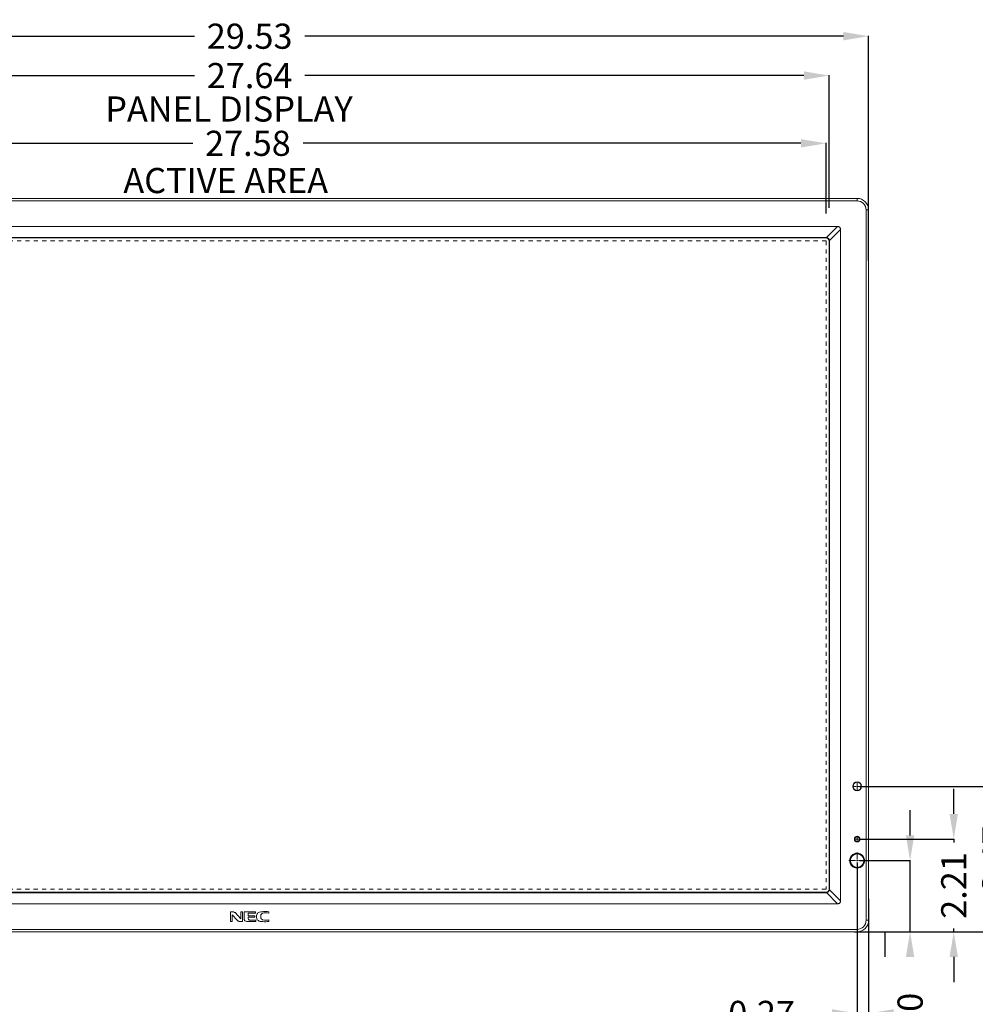
# Model space of a CAD drawing. Units: inches. Extents: x -5 to 81.8, y -14 to 51.1.
# Drawn here: x 16 to 38.8, y 8.2 to 31.7 of the extents above; entities that cross this region are included whole.
import ezdxf

# ---------------------------------------------------------------- set-up
doc = ezdxf.new("R2010")
doc.units = ezdxf.units.IN
doc.header["$MEASUREMENT"] = 0
for name, pattern in [('$DDT_AUDIT_GENERATED_(5A)', [0]), ('DCAD_CONTINUOUS', [0]), ('PHANTOM', [2.5, 1.25, -0.25, 0.25, -0.25, 0.25, -0.25])]:
    doc.linetypes.add(name, pattern=pattern)
doc.layers.add('00_COMPONENTS', color=7, linetype='$DDT_AUDIT_GENERATED_(5A)', lineweight=0)
doc.layers.add('Layer 388', color=7, linetype='Continuous', lineweight=0, true_color=0x0000d5)
doc.styles.add('DC_TEXTSTYLE4', font='arial_0.ttf', dxfattribs={"height": 0.2})
doc.styles.add('DC_TEXTSTYLE5', font='arial_0.ttf', dxfattribs={"height": 0.6})
doc.dimstyles.get("Standard").update_dxf_attribs({"dimtxt": 0.18, "dimasz": 0.18, "dimexe": 0.18, "dimexo": 0.0625, "dimgap": 0.09, "dimtad": 0, "dimtih": 1, "dimtoh": 1, "dimdec": 4, "dimzin": 0, "dimdsep": 46, "dimtxsty": 'Standard', "dimcen": 0.09, "dimadec": 0, "dimazin": 0, "dimtfac": 1, "dimtdec": 4, "dimtofl": 0, "dimtmove": 0, "dimatfit": 3, "dimfxl": 1, "dimtolj": 1, "dimtzin": 0, "dimarcsym": 0})

# ---------------------------------------------------------------- blocks, each defined once
blk = doc.blocks.new('*D8')
at = {"layer": 'Defpoints', "color": 0}
for p in [(36.29375497508966, 31.31417674682041), (6.766258052213105, 26.44615017442442), (36.29375497508966, 25.89760955907676)]:
    blk.add_point(p, dxfattribs=at)
at = {"layer": 'Layer 388', "color": 0, "lineweight": -2, "ltscale": 0.0787401716975803}
for p, q in [((6.766258052213105, 26.50865017442442), (6.766258052213104, 31.32417674682041)), ((7.366258052213103, 31.31417674682041), (20.21360651365138, 31.31417674682041)), ((35.69375497508966, 31.31417674682041), (22.84640651365138, 31.31417674682041)), ((36.29375497508966, 25.96010955907676), (36.29375497508966, 31.32417674682041))]:
    blk.add_line(p, q, dxfattribs=at)
at = {"layer": 'Layer 388', "color": 0}
for points in [[(7.366258052213103, 31.41417674682041), (7.366258052213103, 31.21417674682041), (6.766258052213104, 31.31417674682041)], [(35.69375497508966, 31.21417674682041), (35.69375497508966, 31.41417674682041), (36.29375497508966, 31.31417674682041)]]:
    blk.add_solid(points, dxfattribs=at)
at = {"layer": 'Layer 388', "color": 0, "lineweight": 0, "insert": (21.53000651365138, 31.31417674682041), "char_height": 0.6, "attachment_point": 5, "style": 'DC_TEXTSTYLE5'}
blk.add_mtext('\\A1;29.53', dxfattribs=at)
blk = doc.blocks.new('*D9')
at = {"layer": 'Defpoints', "color": 0}
for p in [(35.34887881506079, 30.37454220289907), (7.711065276648576, 26.41217367145548), (35.34887881506079, 26.21632493258161)]:
    blk.add_point(p, dxfattribs=at)
at = {"layer": 'Layer 388', "color": 0, "lineweight": -2, "ltscale": 0.0787401716975803}
for p, q in [((7.711065276648576, 27.41217367145548), (7.711065276648576, 30.38454220289907)), ((8.311065276648575, 30.37454220289907), (20.21477204585468, 30.37454220289907)), ((34.74887881506078, 30.37454220289907), (22.84517204585468, 30.37454220289907)), ((35.34887881506079, 27.21632493258161), (35.34887881506079, 30.38454220289907))]:
    blk.add_line(p, q, dxfattribs=at)
at = {"layer": 'Layer 388', "color": 0}
for points in [[(8.311065276648575, 30.47454220289907), (8.311065276648575, 30.27454220289907), (7.711065276648576, 30.37454220289907)], [(34.74887881506078, 30.27454220289907), (34.74887881506078, 30.47454220289907), (35.34887881506079, 30.37454220289907)]]:
    blk.add_solid(points, dxfattribs=at)
at = {"layer": 'Layer 388', "color": 0, "lineweight": 0, "insert": (21.52997204585468, 30.37454220289907), "char_height": 0.6, "attachment_point": 5, "style": 'DC_TEXTSTYLE5'}
blk.add_mtext('\\A1;27.64', dxfattribs=at)
blk = doc.blocks.new('*D10')
at = {"layer": 'Defpoints', "color": 0}
for p in [(35.2779944915949, 28.75818184535594), (7.700506719012201, 26.27122713943442), (35.2779944915949, 26.08130464572982)]:
    blk.add_point(p, dxfattribs=at)
at = {"layer": 'Layer 388', "color": 0, "lineweight": -2, "ltscale": 0.0787401716975803}
for p, q in [((7.700506719012201, 27.27122713943442), (7.7005067190122, 28.76818184535594)), ((8.3005067190122, 28.75818184535594), (20.17225060530355, 28.75818184535594)), ((34.6779944915949, 28.75818184535594), (22.80625060530355, 28.75818184535594)), ((35.2779944915949, 27.08130464572982), (35.2779944915949, 28.76818184535594))]:
    blk.add_line(p, q, dxfattribs=at)
at = {"layer": 'Layer 388', "color": 0}
for points in [[(8.3005067190122, 28.85818184535594), (8.3005067190122, 28.65818184535594), (7.7005067190122, 28.75818184535594)], [(34.6779944915949, 28.65818184535594), (34.6779944915949, 28.85818184535594), (35.2779944915949, 28.75818184535594)]]:
    blk.add_solid(points, dxfattribs=at)
at = {"layer": 'Layer 388', "color": 0, "lineweight": 0, "insert": (21.48925060530355, 28.75818184535594), "char_height": 0.6, "attachment_point": 5, "style": 'DC_TEXTSTYLE5'}
blk.add_mtext('\\A1;27.58', dxfattribs=at)
blk = doc.blocks.new('*D14')
at = {"layer": 'Defpoints', "color": 0}
for p in [(36.02129984443219, 13.41610143620798), (39.30433783360126, 13.41610143621395), (35.89052469544838, 9.944611520556622)]:
    blk.add_point(p, dxfattribs=at)
at = {"layer": 'Layer 388', "color": 0, "lineweight": -2, "ltscale": 0.0787401716975803}
for p, q in [((39.30433783360017, 14.01610143621395), (39.30433783359907, 14.61610143621395)), ((36.08379984443219, 13.41610143620809), (39.31433783360126, 13.41610143621396)), ((39.30433783360126, 13.41610143621395), (39.30433783360245, 12.75825647838839)), ((39.30433783360758, 9.94461152056283), (39.30433783360638, 10.60245647838839)), ((35.95302469544838, 9.944611520556736), (39.31433783360757, 9.944611520562848)), ((39.30433783360867, 9.34461152056283), (39.30433783360976, 8.744611520562831))]:
    blk.add_line(p, q, dxfattribs=at)
at = {"layer": 'Layer 388', "color": 0}
for points in [[(39.20433783360016, 14.01610143621376), (39.40433783360017, 14.01610143621413), (39.30433783360126, 13.41610143621395)], [(39.40433783360867, 9.344611520563012), (39.20433783360867, 9.34461152056265), (39.30433783360758, 9.94461152056283)]]:
    blk.add_solid(points, dxfattribs=at)
at = {"layer": 'Layer 388', "color": 0, "lineweight": 0, "insert": (39.30433783360442, 11.68035647838839), "char_height": 0.6, "attachment_point": 5, "rotation": 90.00000000010427, "style": 'DC_TEXTSTYLE5'}
blk.add_mtext('\\A1;3.47', dxfattribs=at)
blk = doc.blocks.new('*D15')
at = {"layer": 'Defpoints', "color": 0}
for p in [(36.01711091604879, 12.15629703473694), (38.32472705319674, 12.15629703473694), (35.91442309469374, 9.944683762914636)]:
    blk.add_point(p, dxfattribs=at)
at = {"layer": 'Layer 388', "color": 0, "lineweight": -2, "ltscale": 0.0787401716975803}
for p, q in [((38.32472705319674, 12.75629703473694), (38.32472705319674, 13.35629703473694)), ((36.07961091604879, 12.15629703473694), (38.33472705319674, 12.15629703473694)), ((38.32472705319674, 12.15629703473694), (38.32472705319674, 12.07619039882579)), ((35.97692309469374, 9.944683762914636), (38.33472705319674, 9.944683762914636)), ((38.32472705319674, 9.944683762914636), (38.32472705319674, 10.02479039882579)), ((38.32472705319674, 9.344683762914636), (38.32472705319674, 8.744683762914637))]:
    blk.add_line(p, q, dxfattribs=at)
at = {"layer": 'Layer 388', "color": 0}
for points in [[(38.22472705319674, 12.75629703473694), (38.42472705319674, 12.75629703473694), (38.32472705319674, 12.15629703473694)], [(38.42472705319674, 9.344683762914636), (38.22472705319674, 9.344683762914636), (38.32472705319674, 9.944683762914636)]]:
    blk.add_solid(points, dxfattribs=at)
at = {"layer": 'Layer 388', "color": 0, "lineweight": 0, "insert": (38.32472705319674, 11.05049039882579), "char_height": 0.6, "attachment_point": 5, "rotation": 90, "style": 'DC_TEXTSTYLE5'}
blk.add_mtext('\\A1;2.21', dxfattribs=at)
blk = doc.blocks.new('*D16')
at = {"layer": 'Defpoints', "color": 0}
for p in [(36.0173601271534, 11.64443718785705), (37.28290676051506, 11.64443718785705), (35.93960828433753, 9.944574431707359)]:
    blk.add_point(p, dxfattribs=at)
at = {"layer": 'Layer 388', "color": 0, "lineweight": -2, "ltscale": 0.0787401716975803}
for p, q in [((37.28290676051506, 12.24443718785705), (37.28290676051506, 12.84443718785705)), ((36.0798601271534, 11.64443718785705), (37.29290676051506, 11.64443718785705)), ((37.28290676051506, 9.944574431707359), (37.28290676051506, 11.64443718785705)), ((36.00210828433753, 9.944574431707359), (37.29290676051506, 9.944574431707359)), ((36.68290676051506, 9.944574431707359), (36.68290676051506, 9.34457443170736))]:
    blk.add_line(p, q, dxfattribs=at)
at = {"layer": 'Layer 388', "color": 0}
for points in [[(37.18290676051506, 12.24443718785705), (37.38290676051506, 12.24443718785705), (37.28290676051506, 11.64443718785705)], [(37.38290676051506, 9.34457443170736), (37.18290676051506, 9.34457443170736), (37.28290676051506, 9.944574431707359)]]:
    blk.add_solid(points, dxfattribs=at)
at = {"layer": 'Layer 388', "color": 0, "lineweight": 0, "insert": (37.28290676051506, 7.69547443170736), "char_height": 0.6, "attachment_point": 5, "rotation": 90, "style": 'DC_TEXTSTYLE5'}
blk.add_mtext('\\A1;1.70', dxfattribs=at)
blk = doc.blocks.new('*D17')
at = {"layer": 'Defpoints', "color": 0}
for p in [(36.02007726476848, 11.63729494660816), (36.29398701766188, 10.79636273348399), (36.29398701766188, 7.998027894410972)]:
    blk.add_point(p, dxfattribs=at)
at = {"layer": 'Layer 388', "color": 0, "lineweight": -2, "ltscale": 0.0787401716975803}
for p, q in [((36.02007726476848, 11.57479494660816), (36.02007726476848, 7.988027894410973)), ((36.29398701766188, 10.73386273348399), (36.29398701766188, 7.988027894410973)), ((35.42007726476848, 7.998027894410972), (34.82007726476848, 7.998027894410972)), ((36.02007726476848, 7.998027894410972), (36.29398701766188, 7.998027894410972)), ((36.89398701766188, 7.998027894410972), (37.49398701766188, 7.998027894410972))]:
    blk.add_line(p, q, dxfattribs=at)
at = {"layer": 'Layer 388', "color": 0}
for points in [[(35.42007726476848, 7.898027894410973), (35.42007726476848, 8.098027894410972), (36.02007726476848, 7.998027894410972)], [(36.89398701766188, 8.098027894410972), (36.89398701766188, 7.898027894410973), (36.29398701766188, 7.998027894410972)]]:
    blk.add_solid(points, dxfattribs=at)
at = {"layer": 'Layer 388', "color": 0, "lineweight": 0, "insert": (33.74187726476848, 7.998027894410972), "char_height": 0.6, "attachment_point": 5, "style": 'DC_TEXTSTYLE5'}
blk.add_mtext('\\A1;0.27', dxfattribs=at)

msp = doc.modelspace()

# ---------------------------------------------------------------- linework, layer by layer
at = {"layer": '00_COMPONENTS', "linetype": 'DCAD_CONTINUOUS', "lineweight": 0, "ltscale": 0.004921260731098769}
for p, q in [((36.01815834035607, 27.44465256340128), (7.041775155646526, 27.44465256340128)), ((36.01815834035607, 27.38559743462809), (7.041775155646526, 27.38559743462809)), ((36.01815834035607, 27.38559743462809), (36.01815834035607, 27.44465256340128)), ((36.23469381252442, 27.16906196245975), (36.29374894129761, 27.16906196245975)), ((36.23469381252442, 10.22024000455559), (36.23469381252442, 27.16906196245975)), ((36.29374894129761, 10.22024000455559), (36.29374894129761, 27.16906196245975)), ((7.507456127804332, 26.77648231434752), (35.55247736819433, 26.77648231434752)), ((7.507457181182474, 26.77424714482976), (35.55247784030859, 26.77424714482976)), ((35.28787952022189, 26.50964814706185), (35.55247784030859, 26.77424714482976)), ((35.35874436790303, 26.43878489014872), (35.62334352272215, 26.70337993691986)), ((35.55247736819433, 26.77648231434752), (35.55247736819433, 26.77424714482976)), ((35.62557869224385, 26.70338099030194), (35.62334352272215, 26.70338099030194)), ((35.62334352272215, 26.70337993691986), (35.62334352272215, 10.68592050460307)), ((35.62557869224385, 26.70338099030194), (35.62557869224385, 10.68592097671339)), ((35.27800072639882, 26.51024042707036), (7.781932769603782, 26.51024042707036)), ((35.27800054988304, 26.49977050303032), (7.78193303781249, 26.49977050303032)), ((35.27800072639882, 26.49977050303032), (35.27800072639882, 26.51024042707036)), ((35.34886688092664, 26.4289043485025), (35.35933680496669, 26.4289043485025)), ((35.34886688092664, 10.96039779502469), (35.34886688092664, 26.42890408029378)), ((35.35933680496669, 10.96039761851284), (35.35933680496669, 26.4289043485025)), ((36.01028432318631, 13.52044345028426), (36.01028432318631, 13.52194930195773)), ((36.01028432318631, 13.52044345028426), (36.02012684464851, 13.51059492936823)), ((36.02012684464851, 13.51059492936823), (36.02996936611071, 13.52044345028426)), ((36.02996936611071, 13.52194930195773), (36.02996936611071, 13.52044345028426)), ((35.92354322202047, 13.37170930764154), (35.9248473278268, 13.37246223347827)), ((35.93829765786169, 13.36886262031258), (35.9248473278268, 13.37246223347827)), ((35.93468984928901, 13.35541448623085), (35.93338574348267, 13.35466156039412)), ((35.93468984928901, 13.35541448623085), (35.93829765786169, 13.36886262031258)), ((36.11540636146628, 13.37246223347827), (36.1019560314314, 13.36886262031258)), ((36.1019560314314, 13.36886262031258), (36.10556384000408, 13.35541448623085)), ((36.10686794581041, 13.35466156039412), (36.10556384000408, 13.35541448623085)), ((36.11540636146628, 13.37246223347827), (36.11671046727261, 13.37170930764154)), ((36.01028432318631, 12.22123061727419), (36.01028432318631, 12.22246545159164)), ((36.01028432318631, 12.22123061727419), (36.02012684464851, 12.21138209635815)), ((36.02012684464851, 12.21138209635815), (36.02996936611071, 12.22123061727419)), ((36.02996936611071, 12.22246545159164), (36.02996936611071, 12.22123061727419)), ((35.95787342443171, 12.13168711208266), (35.95894282232165, 12.13230452924138)), ((35.97239315235652, 12.12870491607569), (35.95894282232165, 12.13230452924138)), ((35.96878534378384, 12.11525678199396), (35.96771594589391, 12.11463936483524)), ((35.96878534378384, 12.11525678199396), (35.97239315235652, 12.12870491607569)), ((35.98096417949072, 12.10207770495688), (35.9810316417588, 12.10687192741307)), ((35.9810316417588, 12.10687192741307), (35.9810316417588, 12.10202466735675)), ((36.05922204753428, 12.10202466735675), (36.05922204753428, 12.10687192741307)), ((36.05922204753428, 12.10687192741307), (36.05928950984568, 12.10207770248837)), ((36.07253774339919, 12.11463936483524), (36.07146834550925, 12.11525678199396)), ((36.08131086697144, 12.13230452924138), (36.08238026486138, 12.13168711208266)), ((35.87541457056662, 11.74635584188943), (35.88119091214897, 11.74635583796423)), ((35.90595359568702, 11.77968298765105), (35.90595359568702, 11.77383023486593)), ((35.90792209997947, 11.77577389379562), (35.90792209997947, 11.78131761282808)), ((36.01028432318631, 11.81965574161653), (36.01028432318631, 11.82134463179549)), ((36.01028432318631, 11.81965574161653), (36.02012684464851, 11.80980722070049)), ((36.02012684464851, 11.80980722070049), (36.02996936611071, 11.81965574161653)), ((36.02996936611071, 11.82134463179549), (36.02996936611071, 11.81965574161653)), ((35.84886697120628, 11.66483317710283), (35.84886697120628, 11.68928991510927)), ((35.84886697120628, 11.59961580516187), (35.84886697120628, 11.62407254316438)), ((35.86201281593815, 11.56453084792932), (35.86347543773767, 11.5653752930188)), ((35.87331795919987, 11.54832754577138), (35.87185533740035, 11.5474831006819)), ((35.90595359568702, 11.51507548540521), (35.90595359568702, 11.5092227326201)), ((35.90792209997947, 11.50758810744306), (35.90792209997947, 11.51313182647553)), ((36.16839835189274, 11.5474831006819), (36.16693573009321, 11.54832754577138)), ((36.17677825155541, 11.5653752930188), (36.17824087335494, 11.56453084792932)), ((36.19138671809075, 11.59961580516187), (36.19138671809075, 11.68928991510927)), ((7.781932769603782, 10.87906153994103), (35.27800072639882, 10.87906153994103)), ((7.781932946115625, 10.88953146398502), (35.27800045819011, 10.88953146398502)), ((35.27800072639882, 10.88953146398502), (35.27800072639882, 10.87906153994103)), ((35.28788126804505, 10.87965397700864), (35.55247631481619, 10.61505482218557)), ((35.34886688092664, 10.96039761851284), (35.35933680496669, 10.96039761851284)), ((35.35874452495818, 10.95051882468976), (35.62334352272215, 10.68592050460307)), ((35.55247631481619, 10.61505482218557), (7.507455655690072, 10.61505482218557)), ((35.55247736819433, 10.61281965266388), (7.507456127804332, 10.61281965266388)), ((35.55247736819433, 10.61281965266388), (35.55247736819433, 10.61505482218557)), ((35.62557869224385, 10.68592097671339), (35.62334352272215, 10.68592097671339)), ((21.07031554714876, 10.41961533947197), (21.12215474920566, 10.41961533947197)), ((21.07031554714876, 10.19267302424347), (21.07031554714876, 10.41961533947197)), ((21.11525099362054, 10.35163572652046), (21.11525099362054, 10.19267302424347)), ((21.31914914236143, 10.41961533947197), (21.36293170234158, 10.41961533947197)), ((21.31914914236143, 10.25373531824127), (21.31914914236143, 10.41961533947197)), ((21.36293170234158, 10.41961533947197), (21.36293170234158, 10.19267302424347)), ((21.40093626648712, 10.41961533947197), (21.6716611416879, 10.41961533947197)), ((21.40093626648712, 10.25256886837711), (21.40093626648712, 10.41961533947197)), ((21.6716611416879, 10.38622232129688), (21.49771091501186, 10.38622232129688)), ((21.49771091501186, 10.38622232129688), (21.49771091501186, 10.32860512340931)), ((21.6716611416879, 10.41961533947197), (21.6716611416879, 10.38622232129688)), ((21.98500212700466, 10.42308756231939), (21.98500212700466, 10.39080674052622)), ((21.11525099362054, 10.19267302424347), (21.07031554714876, 10.19267302424347)), ((21.36293170234158, 10.19267302424347), (21.30763384080586, 10.19267302424347)), ((21.49771091501186, 10.32860512340931), (21.65667361728491, 10.32860512340931)), ((21.65667361728491, 10.29635142835727), (21.49771091501186, 10.29635142835727)), ((21.49771091501186, 10.29635142835727), (21.49771091501186, 10.25948618733476)), ((21.52765883707671, 10.22606604241856), (21.67742557414998, 10.22606604241856)), ((21.65667361728491, 10.32860512340931), (21.65667361728491, 10.29635142835727)), ((21.67742557414998, 10.22606604241856), (21.67742557414998, 10.19267302424347)), ((21.98961367297511, 10.22839894214687), (21.98961367297511, 10.19267302424347)), ((36.23469381252442, 10.22024000455559), (36.29374894129761, 10.22024000455559)), ((7.041775155646526, 10.00370453238724), (36.01815834035607, 10.00370453238724)), ((7.041775155646526, 9.944649403614058), (36.01815834035607, 9.944649403614058)), ((36.01815834035607, 10.00370453238724), (36.01815834035607, 9.944649403614058))]:
    msp.add_line(p, q, dxfattribs=at)
at = {"layer": '00_COMPONENTS', "linetype": 'PHANTOM', "lineweight": 0, "ltscale": 0.03937008584879015}
for p, q in [((7.781932769603782, 26.42792009635627), (35.27800072639882, 26.42792009635627)), ((35.27800072639882, 26.42792009635627), (35.27800072639882, 10.96138187065907)), ((35.27800072639882, 10.96138187065907), (7.781932769603782, 10.96138187065907))]:
    msp.add_line(p, q, dxfattribs=at)
at = {"layer": '00_COMPONENTS', "linetype": 'DCAD_CONTINUOUS', "lineweight": 0, "ltscale": 0.004921260731098769}
for centre, radius in [((36.02012684464851, 13.41610672333113), 0.1062992317917377), ((36.02012684464851, 13.41610672333113), 0.09842521462197595), ((36.02012684464851, 12.15626397616984), 0.06692914594295019), ((36.02012684464851, 12.15626397616984), 0.05905512877318841), ((36.02012684464851, 11.64445286013557), 0.1771653863195581), ((36.02012684464851, 11.64445286013557), 0.1695567396859019), ((36.02012684464851, 11.64445286013557), 0.1616875191548104)]:
    msp.add_circle(centre, radius, dxfattribs=at)
for centre, radius, start, end in [((36.01815834035607, 27.16906196245975), 0.2755906009415341, 0, 90), ((36.01815834035607, 27.16906196245975), 0.2165354721683457, 0, 90), ((35.27800072639882, 26.4289043485025), 0.07086615452781636, 359.9997831515979, 90.00014271260872), ((35.27800054374131, 26.42755574241253), 0.08268468465783554, 83.13803949869845, 89.99987343030536), ((35.276636443558, 26.42890366868741), 0.08270036141262863, 0.0004709846025808795, 6.862220060500411), ((36.02012684464851, 13.41610672333113), 0.1000745123922134, 92.85034633359798, 207.0156636510995), ((36.02012684464851, 13.41610672333113), 0.1000745123922145, 332.9843363489006, 87.14965366639797), ((36.02012684464851, 13.41610672333113), 0.1000745123922125, 212.9327136450988, 327.0672863549012), ((36.02012684464851, 12.15626397616984), 0.06176183298237951, 95.79809705389407, 204.2037957097962), ((36.02012684464851, 12.15626397616984), 0.06176183298237382, 335.7962042902011, 84.20190294609938), ((36.02012684464851, 12.15626397616984), 0.06176183298237509, 215.7960397908998, 324.2039602091001), ((36.02012684464851, 12.15626397616984), 0.06299213735805896, 231.6373894667028, 308.3626105333022), ((36.02012684464851, 11.64445286013557), 0.1727284533806329, 92.2741083200995, 207.7312845309998), ((36.02012684464851, 11.64445286013557), 0.1727284533806262, 7.476746759800412, 87.69755711880026), ((36.02012684464851, 11.64445286013557), 0.1727284533806293, 212.3564417728007, 327.6232123347019), ((36.02012684464851, 11.64445286013557), 0.1727284533806294, 332.2602960711009, 352.5232532402008), ((35.27800072639882, 10.96039761851284), 0.07086615452781636, 269.9997831515979, 0.0001427127006329439), ((35.2780000465798, 10.96176190135366), 0.08270036141262685, 270.0004709846026, 276.8622200604984), ((35.27665212030492, 10.96039780116642), 0.08268468466176035, 353.1380394987021, 359.9998734302007), ((36.01815834035607, 10.22024000455559), 0.2755906009415323, 270, 0), ((36.01815834035607, 10.22024000455559), 0.2165354721683475, 270, 0)]:
    msp.add_arc(centre, radius, start, end, dxfattribs=at)
for points in [[(35.55247736819433, 26.77648231434752), (35.55248130520292, 26.77648231437804), (35.5601230337205, 26.77609109746586), (35.56765988967189, 26.77492072436477), (35.57504359534367, 26.77297377643056), (35.582195122757, 26.77026257664968), (35.58904271540284, 26.76680499784823), (35.59549767246598, 26.76263715581222), (35.60147111120596, 26.75781361161451), (35.60689678196514, 26.75238942591858), (35.61172270483257, 26.74641627781645), (35.61589244875081, 26.73996194174555), (35.61935120974933, 26.7331163680607), (35.62206419853841, 26.7259658530452), (35.62401335501632, 26.71858153182606), (35.62518705126368, 26.71103085924619), (35.62557869217191, 26.70338492731053), (35.62557869224385, 26.70338099030194)], [(35.55247785245032, 26.7742471569715), (35.55248178766451, 26.77424727582394), (35.55991961528613, 26.7740617399144), (35.56727786986276, 26.77306723060884), (35.57450432823843, 26.77127551008061), (35.58151351634259, 26.7687049668212), (35.58822897572442, 26.7653781589961), (35.5945585318161, 26.7613346676794), (35.60041060706959, 26.7566318403342), (35.60571632200003, 26.7513274945418), (35.61042099981407, 26.7454761592097), (35.6144659238397, 26.7391478707088), (35.61779368694449, 26.7324350023235), (35.62036597402312, 26.72542729107789), (35.62215997316987, 26.71820058570217), (35.6231576600823, 26.71082903614282), (35.62334361438479, 26.70338384502644), (35.62334349561979, 26.70337990980963)], [(35.28646735896298, 26.49926290978118), (35.28647126777457, 26.49926243943181), (35.28661710931286, 26.50002625986783), (35.28675625183011, 26.50096198427694), (35.28693255667297, 26.50222976673026), (35.28714018546242, 26.50378762433045), (35.28737226252401, 26.50558396826109), (35.28762110257681, 26.50755931219649), (35.28787798880296, 26.50964433408823), (35.28787846522565, 26.50964824216422)], [(35.35874437034396, 26.43878489252667), (35.35874396978786, 26.43878880910571), (35.35749829583551, 26.44676246240017), (35.35537038093948, 26.45475024392905), (35.35239153453156, 26.46253168170808), (35.34858850086062, 26.47000734195944), (35.34400353855245, 26.47707359199124), (35.33869781362201, 26.48362820713536), (35.33272220775567, 26.4896035706434), (35.32616689856417, 26.494909380377), (35.3191002717213, 26.49949409680719), (35.3116251969031, 26.50329641610396), (35.30384580741972, 26.5062742529999), (35.29586032009991, 26.50840160101394), (35.28788343772638, 26.50964774747574), (35.28787952114315, 26.50964814799098)], [(35.34835925727987, 26.43737097740917), (35.34835878743203, 26.43737488628109), (35.34912261626415, 26.43752072564094), (35.35005834557878, 26.43765986757157), (35.35132613294155, 26.43783617232388), (35.35288399517952, 26.43804380163301), (35.35468034322041, 26.43827587991114), (35.35665569045503, 26.43852472193245), (35.35874071459543, 26.43878161090131), (35.35874462267078, 26.43878208732932)], [(35.2864673553055, 10.89003908762786), (35.28647126417741, 10.89003955747569), (35.28661710353333, 10.88927572864357), (35.28675624546789, 10.88833999932895), (35.28693255021626, 10.88707221197011), (35.28714017952935, 10.8855143497282), (35.28737225780747, 10.88371800169125), (35.28762109982878, 10.8817426544527), (35.2878779887937, 10.87965763031229), (35.2878784652217, 10.87965372223694)], [(35.287881270423, 10.87965397456769), (35.28788518700204, 10.8796543751238), (35.2958588402965, 10.88090004907221), (35.30384662182537, 10.88302796397217), (35.3116280596044, 10.88600681037617), (35.31910371985577, 10.88980984405103), (35.32616996988756, 10.89439480635527), (35.33272458503168, 10.89970053128571), (35.33869994853973, 10.90567613715206), (35.34400575827333, 10.91223144634355), (35.34859047469956, 10.91929807318643), (35.35239279400029, 10.92677314800856), (35.35537063089622, 10.93455253749195), (35.35749797891027, 10.94253802480781), (35.35874412537206, 10.95051490718135), (35.35874452588731, 10.95051882376457)], [(35.34835928767751, 10.95193098594474), (35.34835881732813, 10.95192707713315), (35.34912263776415, 10.95178123559487), (35.35005836217327, 10.95164209307762), (35.35132614462659, 10.95146578823476), (35.35288400222284, 10.95125815944924), (35.35468034615742, 10.95102608238372), (35.35665569008889, 10.95077724233091), (35.35874071198455, 10.9505203561087), (35.35874462006055, 10.95051987968602)], [(35.62334353486782, 10.6859204924574), (35.62334365372026, 10.68591655724321), (35.62315811781072, 10.6784787296216), (35.62216360850123, 10.67112047504496), (35.62037188797694, 10.66389401667323), (35.61780134471752, 10.65688482856514), (35.61447453688849, 10.65016936918331), (35.61043104557179, 10.64383981309163), (35.60572821823052, 10.63798773783813), (35.60042387243813, 10.63268202290769), (35.59457253710209, 10.62797734509366), (35.58824424860513, 10.62393242107197), (35.58153138021983, 10.62060465796324), (35.57452366897027, 10.61803237088461), (35.56729696359849, 10.61623837174179), (35.55992541403914, 10.61524068482937), (35.55248022292277, 10.61505473052293), (35.55247628770594, 10.61505484928794)], [(35.62557869224385, 10.68592097671339), (35.62557869227437, 10.68591703970481), (35.62518747536218, 10.67827531118722), (35.62401710226109, 10.67073845523583), (35.62207015432688, 10.66335474956798), (35.61935895454601, 10.65620322215467), (35.61590137574061, 10.64935562950488), (35.61173353370854, 10.64290067244568), (35.60690998951083, 10.63692723370177), (35.60148580381097, 10.63150156294652), (35.59551265571278, 10.62667564007909), (35.58905831964188, 10.62250589615692), (35.58221274595703, 10.61904713515839), (35.57506223094153, 10.61633414637326), (35.56767790972239, 10.61438498989533), (35.56012723713858, 10.61321129364798), (35.55248130520292, 10.61281965273583), (35.55247736819433, 10.61281965266388)], [(21.2408206777185, 10.21339785437136), (21.24081792640793, 10.21340067045494), (21.20726341560431, 10.24892879881829), (21.11525367504404, 10.3516328438126), (21.11525099362054, 10.35163572652046)], [(21.12215474920566, 10.41961533947197), (21.12215868621425, 10.41961533947197), (21.17285127515342, 10.40925498778409), (21.17285462813952, 10.40925292440803)], [(21.17285462813952, 10.40925292440803), (21.17285800550139, 10.4092509011771), (21.18897869178008, 10.3965875202463), (21.18898147566554, 10.39658473636083)], [(21.18898147566554, 10.39658473636083), (21.18898418904311, 10.39658188370965), (21.22211467052206, 10.36098173650324), (21.31914646577401, 10.25373820543998), (21.31914914236143, 10.25373531824127)], [(21.69816396764645, 10.26062551045386), (21.69816280168028, 10.26062927084739), (21.69082279336424, 10.31176280808481), (21.70160751436267, 10.36202164901021), (21.70160906375669, 10.36202526832158)], [(21.70160906375669, 10.36202526832158), (21.70161064164464, 10.36202887530179), (21.71782704017318, 10.38580355223308), (21.74063427152746, 10.4027764149906), (21.79607408781757, 10.42192029626645), (21.79607793929423, 10.42192111245523)], [(21.88592170549666, 10.39658473636083), (21.88591777229959, 10.39658456316321), (21.84662353488921, 10.39066771597749), (21.82875273461522, 10.38280223265179), (21.81335767331582, 10.37008191039833), (21.80437601996575, 10.35737213154441), (21.79810947788151, 10.34294796385338), (21.79334152929621, 10.31117280147041), (21.79829343109189, 10.27918910226239), (21.80417670199276, 10.26450426354397), (21.81220478682025, 10.25142954525408), (21.8195340931515, 10.24362975950717), (21.82761616655174, 10.2374524919548), (21.84560756933056, 10.22953929840781), (21.84561136836393, 10.22953826526597)], [(21.79607793929423, 10.42192111245523), (21.79608181923184, 10.4219217803779), (21.82075479649789, 10.42542809143884), (21.89284865081432, 10.42883843141288), (21.8928525878229, 10.42883843141288)], [(21.98500212700466, 10.39080674052622), (21.98499825168818, 10.39080743475869), (21.91096074707675, 10.39746720315402), (21.88592563316073, 10.39658500745416), (21.88592170549666, 10.39658473636083)], [(21.8928525878229, 10.42883843141288), (21.89285652198555, 10.4288385810821), (21.91567380640018, 10.42906519401287), (21.98499823532962, 10.42308815805587), (21.98500212700466, 10.42308756231939)], [(21.30763384080586, 10.19267302424347), (21.30762990379728, 10.19267302424347), (21.28504447108935, 10.19299684971533), (21.26861202387428, 10.19526362801044), (21.2549871943512, 10.20141631195207), (21.24082346251448, 10.2133950713967), (21.2408206777185, 10.21339785437136)], [(21.46199856048099, 10.19383947410763), (21.46199467354714, 10.19384010003241), (21.43739142747495, 10.19993366601507), (21.41807528053448, 10.21067161689879), (21.40545520006684, 10.22767584495332), (21.40093626648712, 10.25256493136853), (21.40093626648712, 10.25256886837711)], [(21.53688192901762, 10.18922792813717), (21.53687799597929, 10.18922810490294), (21.46200246106968, 10.19383893983759), (21.46199856048099, 10.19383947410763)], [(21.49771091501186, 10.25948618733476), (21.49771091501186, 10.25948225032618), (21.5062049757857, 10.23370222000994), (21.52765490006813, 10.22606604241856), (21.52765883707671, 10.22606604241856)], [(21.67742557414998, 10.19267302424347), (21.67742164809461, 10.19267273077141), (21.57179849516858, 10.18928175776501), (21.5368858660262, 10.18922792813717), (21.53688192901762, 10.18922792813717)], [(21.73848786814778, 10.21111920812528), (21.73848438568203, 10.21112104455358), (21.71313792868085, 10.2315388624146), (21.69816497016929, 10.26062170322593), (21.69816396764645, 10.26062551045386)], [(21.81335767331582, 10.19036725126021), (21.81335375112314, 10.19036759249499), (21.75666172498041, 10.20284512826517), (21.73849135402727, 10.21111737818518), (21.73848786814778, 10.21111920812528)], [(21.98961367297511, 10.19267302424347), (21.98960978361376, 10.1926724135841), (21.94555412353944, 10.18744900732385), (21.8133615833213, 10.19036679094101), (21.81335767331582, 10.19036725126021)], [(21.84561136836393, 10.22953826526597), (21.84561512935396, 10.22953710122533), (21.91804485310388, 10.22074920118296), (21.98960977785023, 10.22839836940019), (21.98961367297511, 10.22839894214687)]]:
    msp.add_spline(points, degree=3, dxfattribs=at)
at = {"layer": 'Layer 388', "lineweight": 0, "ltscale": 0.0787401716975803}
for p, q in [((35.91185910856434, 13.41610672333113), (36.00044180172412, 13.41610672333113)), ((36.01028432318631, 13.41610672333113), (36.02996936611071, 13.41610672333113)), ((36.02012684464851, 13.5243744594153), (36.02012684464851, 13.43579176625552)), ((36.02012684464851, 13.40626420186893), (36.02012684464851, 13.42594924479332)), ((36.02012684464851, 13.39642168040673), (36.02012684464851, 13.30783898724695)), ((36.03981188757291, 13.41610672333113), (36.12839458073268, 13.41610672333113)), ((36.02012684464851, 12.22988603670709), (36.02012684464851, 12.16964980535844)), ((35.94650478411127, 12.15626397616984), (36.00674101545992, 12.15626397616984)), ((36.01343393005421, 12.15626397616984), (36.0268197592428, 12.15626397616984)), ((36.02012684464851, 12.14957106157555), (36.02012684464851, 12.16295689076414)), ((36.02012684464851, 12.14287814698126), (36.02012684464851, 12.08264191563261)), ((36.03351267383709, 12.15626397616984), (36.09374890518575, 12.15626397616984)), ((36.02012684464851, 11.83933478508708), (36.02012684464851, 11.67988593739949)), ((35.825244919697, 11.64445286013557), (35.9846937673846, 11.64445286013557)), ((36.00241030601656, 11.64445286013557), (36.03784338328047, 11.64445286013557)), ((36.02012684464851, 11.62673632150362), (36.02012684464851, 11.66216939876753)), ((36.02012684464851, 11.60901978287166), (36.02012684464851, 11.44957093518406)), ((36.05555992191242, 11.64445286013557), (36.21500876960003, 11.64445286013557))]:
    msp.add_line(p, q, dxfattribs=at)

# ---------------------------------------------------------------- texts
at = {"layer": 'Layer 388', "lineweight": 0, "style": 'DC_TEXTSTYLE4'}
for s, p in [('PANEL DISPLAY', (18.08561734541433, 29.27671732547315)), ('ACTIVE AREA', (18.51765911786913, 27.56995297804809))]:
    msp.add_text(s, height=0.5999999999999981, dxfattribs=at).set_placement(p)

# ---------------------------------------------------------------- dimensions: what is measured, and where the dimension line sits
at = {"layer": 'Layer 388', "lineweight": 0, "ltscale": 0.0787401716975803}
for base, p1, p2, override, picture, middle in [((36.29375497508966, 31.31417674682041), (6.766258052213105, 26.44615017442442), (36.29375497508966, 25.89760955907676), {"dimtxt": 0.6, "dimasz": 0.6, "dimexe": 0.01, "dimgap": 0.3, "dimtad": 0, "dimjust": 0, "dimtih": 1, "dimtoh": 0, "dimdec": 2, "dimzin": 0, "dimlunit": 2, "dimtxsty": 'DC_TEXTSTYLE5', "dimsah": 0, "dimtol": 0, "dimtfac": 1, "dimtdec": 3, "dimtix": 0, "dimtofl": 1, "dimtmove": 0, "dimfxl": 20, "dimfxlon": 1}, '*D8', (21.53000651365138, 31.31417674682041)), ((35.34887881506079, 30.37454220289907), (7.711065276648576, 26.41217367145548), (35.34887881506079, 26.21632493258161), {"dimtxt": 0.6, "dimasz": 0.6, "dimexe": 0.01, "dimexo": 1, "dimgap": 0.3, "dimtad": 0, "dimjust": 0, "dimtih": 1, "dimtoh": 0, "dimdec": 2, "dimzin": 0, "dimlunit": 2, "dimtxsty": 'DC_TEXTSTYLE5', "dimsah": 0, "dimtol": 0, "dimtfac": 1, "dimtdec": 3, "dimtix": 0, "dimtofl": 1, "dimtmove": 0, "dimfxlon": 0}, '*D9', (21.52997204585468, 30.37454220289907)), ((35.2779944915949, 28.75818184535594), (7.700506719012201, 26.27122713943442), (35.2779944915949, 26.08130464572982), {"dimtxt": 0.6, "dimasz": 0.6, "dimexe": 0.01, "dimexo": 1, "dimgap": 0.3, "dimtad": 0, "dimjust": 0, "dimtih": 1, "dimtoh": 0, "dimdec": 2, "dimzin": 0, "dimlunit": 2, "dimtxsty": 'DC_TEXTSTYLE5', "dimsah": 0, "dimtol": 0, "dimtfac": 1, "dimtdec": 3, "dimtix": 0, "dimtofl": 1, "dimtmove": 0, "dimfxlon": 0}, '*D10', (21.48925060530355, 28.75818184535594)), ((36.29398701766188, 7.998027894410972), (36.02007726476848, 11.63729494660816), (36.29398701766188, 10.79636273348399), {"dimtxt": 0.6, "dimasz": 0.6, "dimexe": 0.01, "dimgap": 0.3, "dimtad": 0, "dimjust": 1, "dimtih": 1, "dimtoh": 0, "dimdec": 2, "dimzin": 0, "dimlunit": 2, "dimtxsty": 'DC_TEXTSTYLE5', "dimsah": 0, "dimtol": 0, "dimtfac": 1, "dimtdec": 3, "dimtix": 0, "dimtofl": 1, "dimtmove": 0, "dimfxl": 20, "dimfxlon": 1}, '*D17', (33.74187726476848, 7.998027894410972))]:
    dim = msp.add_linear_dim(base=base, p1=p1, p2=p2, dimstyle='Standard', override=override, dxfattribs=at)
    dim.commit()
    dim.dimension.update_dxf_attribs({"geometry": picture, "text_midpoint": middle})
for base, p1, p2, angle, override, picture, middle in [((39.30433783360126, 13.41610143621395), (35.89052469544838, 9.944611520556622), (36.02129984443219, 13.41610143620798), 90.00000000010422, {"dimtxt": 0.6, "dimasz": 0.6, "dimexe": 0.01, "dimgap": 0.3, "dimtad": 0, "dimjust": 0, "dimtih": 0, "dimtoh": 0, "dimdec": 2, "dimzin": 0, "dimlunit": 2, "dimtxsty": 'DC_TEXTSTYLE5', "dimsah": 0, "dimtol": 0, "dimtfac": 1, "dimtdec": 3, "dimtix": 0, "dimtofl": 1, "dimtmove": 0, "dimfxl": 20, "dimfxlon": 1}, '*D14', (39.30433783360442, 11.68035647838839)), ((38.32472705319674, 12.15629703473694), (35.91442309469374, 9.944683762914636), (36.01711091604879, 12.15629703473694), 90, {"dimtxt": 0.6, "dimasz": 0.6, "dimexe": 0.01, "dimgap": 0.3, "dimtad": 0, "dimjust": 0, "dimtih": 0, "dimtoh": 0, "dimdec": 2, "dimzin": 0, "dimlunit": 2, "dimtxsty": 'DC_TEXTSTYLE5', "dimsah": 0, "dimtol": 0, "dimtfac": 1, "dimtdec": 3, "dimtix": 1, "dimtofl": 1, "dimtmove": 0, "dimfxl": 20, "dimfxlon": 1}, '*D15', (38.32472705319674, 11.05049039882579)), ((37.28290676051506, 11.64443718785705), (35.93960828433753, 9.944574431707359), (36.0173601271534, 11.64443718785705), 90, {"dimtxt": 0.6, "dimasz": 0.6, "dimexe": 0.01, "dimgap": 0.3, "dimtad": 0, "dimjust": 1, "dimtih": 0, "dimtoh": 0, "dimdec": 2, "dimzin": 0, "dimlunit": 2, "dimtxsty": 'DC_TEXTSTYLE5', "dimsah": 0, "dimtol": 0, "dimtfac": 1, "dimtdec": 3, "dimtix": 0, "dimtofl": 1, "dimtmove": 0, "dimfxl": 20, "dimfxlon": 1}, '*D16', (37.28290676051506, 7.69547443170736))]:
    dim = msp.add_linear_dim(base=base, p1=p1, p2=p2, angle=angle, dimstyle='Standard', override=override, dxfattribs=at)
    dim.commit()
    dim.dimension.update_dxf_attribs({"geometry": picture, "text_midpoint": middle})

doc.saveas('drawing.dxf')
